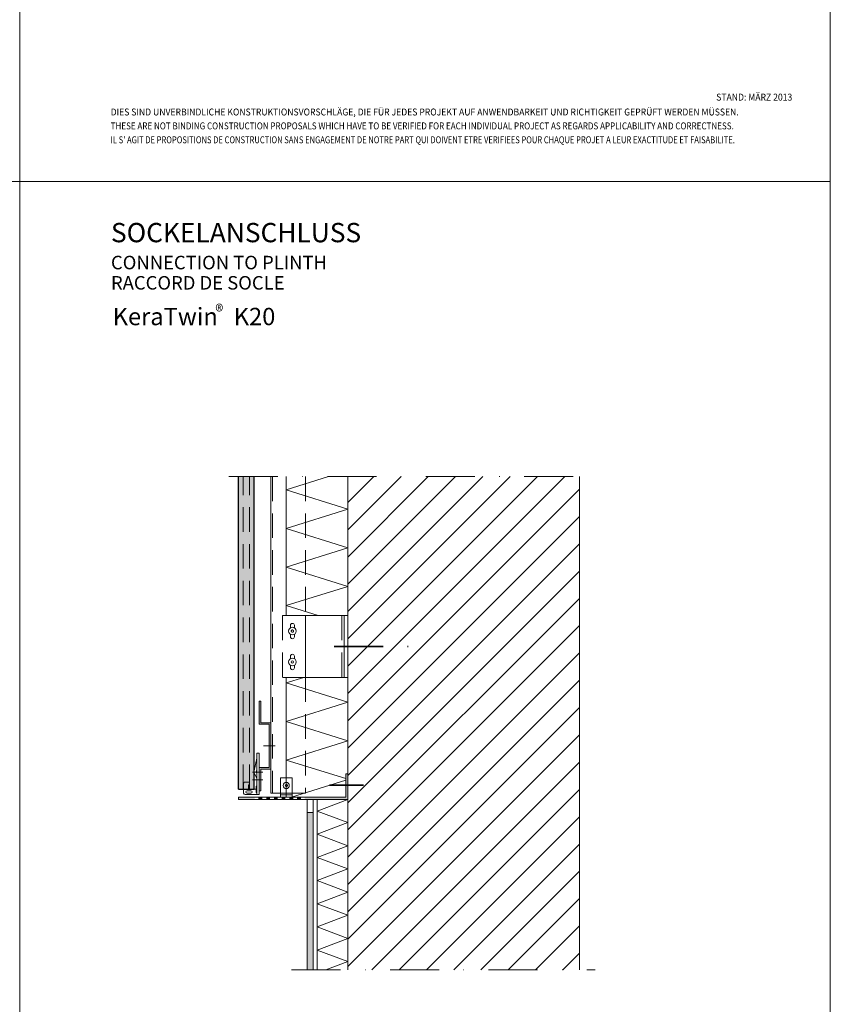
# Model space of a CAD drawing. Units: millimetres. Extents: x 888 to 1938, y -748 to 143.
# Drawn here: x 1728 to 1938, y -367 to -112 of the extents above; entities that cross this region are included whole.
import ezdxf

# ---------------------------------------------------------------- set-up
doc = ezdxf.new("R2010")
doc.units = ezdxf.units.MM
for name, pattern in [('AUSGEZOGEN', [0]), ('STRICHPUNKT', [25.4, 12.7, -6.35, 0, -6.35]), ('VERDECKT', [9.525, 6.35, -3.175])]:
    doc.linetypes.add(name, pattern=pattern)
doc.layers.add('TB_142', color=7, linetype='AUSGEZOGEN', lineweight=18)
doc.styles.add('ARIAL', font='ARIAL.TTF')

msp = doc.modelspace()

# ---------------------------------------------------------------- hatches: boundary and pattern name
at = {"layer": 'TB_142', "linetype": 'AUSGEZOGEN', "lineweight": 18, "true_color": 0xc7c7c7}
for points in [[(1784.73, -230.04), (1784.73, -311), (1788.73, -311), (1788.73, -230.04)], [(1804.08, -357.82), (1804.08, -317.05), (1802.48, -317.05), (1802.48, -357.82)]]:
    msp.add_hatch(color=9, dxfattribs=at).paths.add_polyline_path(points)
at = {"layer": 'TB_142', "linetype": 'AUSGEZOGEN', "lineweight": 18}
for points in [[(1790.48, -311.4), (1790.48, -305.8), (1793.08, -305.8), (1793.08, -293.8), (1790.48, -293.8), (1790.48, -288.2), (1790.08, -288.2), (1790.08, -294.2), (1792.68, -294.2), (1792.68, -305.4), (1790.08, -305.4), (1790.08, -311.4)], [(1812.48, -313.05), (1801.88, -313.05), (1801.88, -313.65), (1813.08, -313.65), (1813.08, -307), (1812.48, -307)], [(1788.88, -313.65), (1788.88, -313.05), (1784.73, -313.05), (1784.73, -313.65)], [(1790.88, -313.65), (1790.88, -313.05), (1789.88, -313.05), (1789.88, -313.65)], [(1792.88, -313.65), (1792.88, -313.05), (1791.88, -313.05), (1791.88, -313.65)], [(1794.88, -313.65), (1794.88, -313.05), (1793.88, -313.05), (1793.88, -313.65)], [(1796.88, -313.65), (1796.88, -313.05), (1795.88, -313.05), (1795.88, -313.65)], [(1798.88, -313.65), (1798.88, -313.05), (1797.88, -313.05), (1797.88, -313.65)], [(1800.88, -313.65), (1800.88, -313.05), (1799.88, -313.05), (1799.88, -313.65)]]:
    msp.add_hatch(color=0, dxfattribs=at).paths.add_polyline_path(points)

# ---------------------------------------------------------------- linework, layer by layer
at = {"layer": 'TB_142', "color": 40, "linetype": 'AUSGEZOGEN', "lineweight": 18}
for p, q in [((1728.03, 143.4), (1728.03, -153.6)), ((1728.03, -153.6), (1938.03, -153.6)), ((1938.03, -153.6), (1938.03, -450.59))]:
    msp.add_line(p, q, dxfattribs=at)
at = {"layer": 'TB_142', "color": 40, "linetype": 'AUSGEZOGEN', "lineweight": 13}
for p, q in [((1938.02, -153.6), (1938.02, 143.4)), ((1728.03, -153.6), (1518.03, -153.6)), ((1728.03, -153.6), (1938.02, -153.6)), ((1728.03, -153.6), (1728.03, -450.59))]:
    msp.add_line(p, q, dxfattribs=at)
at = {"layer": 'TB_142', "color": 7, "linetype": 'STRICHPUNKT', "lineweight": 18}
for p, q in [((1782.23, -230.04), (1877.08, -230.04)), ((1798.48, -357.82), (1877.08, -357.82))]:
    msp.add_line(p, q, dxfattribs=at)
at = {"layer": 'TB_142', "color": 7, "linetype": 'AUSGEZOGEN', "lineweight": 25}
for p, q in [((1784.73, -311), (1784.73, -230.04)), ((1788.73, -311), (1788.73, -230.04)), ((1784.73, -311), (1788.73, -311))]:
    msp.add_line(p, q, dxfattribs=at)
at = {"layer": 'TB_142', "color": 7, "linetype": 'VERDECKT', "lineweight": 13}
for p, q in [((1785.93, -311), (1785.93, -230.04)), ((1787.53, -311), (1787.53, -230.04)), ((1786.03, -311), (1786.03, -309.55)), ((1786.43, -309.15), (1787.33, -309.15)), ((1787.33, -311), (1787.33, -309.97)), ((1787.34, -309.94), (1787.52, -309.46)), ((1787.53, -309.35), (1787.53, -309.43))]:
    msp.add_line(p, q, dxfattribs=at)
at = {"layer": 'TB_142', "color": 52, "linetype": 'AUSGEZOGEN', "lineweight": 18}
for p, q in [((1793.08, -230.04), (1793.08, -312.03)), ((1798.18, -269.18), (1798.18, -268.55)), ((1799.18, -269.18), (1799.18, -268.55)), ((1798.18, -271.55), (1798.18, -270.91)), ((1799.18, -271.55), (1799.18, -270.91)), ((1798.18, -277.18), (1798.18, -276.55)), ((1799.18, -277.18), (1799.18, -276.55)), ((1798.18, -279.55), (1798.18, -278.91)), ((1799.18, -279.55), (1799.18, -278.91)), ((1802.48, -313.65), (1802.48, -357.82)), ((1804.08, -313.65), (1804.08, -357.82)), ((1805.08, -313.65), (1805.08, -357.82)), ((1813.08, -313.67), (1805.08, -316.67)), ((1804.08, -317.05), (1802.48, -317.05)), ((1805.08, -316.67), (1813.08, -319.67)), ((1813.08, -319.67), (1805.08, -322.67)), ((1805.08, -322.67), (1813.08, -325.67)), ((1813.08, -325.67), (1805.08, -328.67)), ((1805.08, -328.67), (1813.08, -331.67)), ((1813.08, -331.67), (1805.08, -334.67)), ((1805.08, -334.67), (1813.08, -337.67)), ((1813.08, -337.67), (1805.08, -340.67)), ((1805.08, -340.67), (1813.08, -343.67)), ((1813.08, -343.67), (1805.08, -346.67)), ((1805.08, -346.67), (1813.08, -349.67)), ((1813.08, -349.67), (1805.08, -352.67)), ((1805.08, -352.67), (1813.08, -355.67)), ((1813.08, -355.67), (1807.33, -357.82))]:
    msp.add_line(p, q, dxfattribs=at)
at = {"layer": 'TB_142', "color": 52, "linetype": 'VERDECKT', "lineweight": 18}
for p, q in [((1793.48, -230.04), (1793.48, -312.03)), ((1802.08, -230.04), (1802.08, -266.05)), ((1802.08, -282.05), (1802.08, -312.03)), ((1797.08, -308.05), (1798.58, -308.05)), ((1798.58, -313.05), (1798.58, -308.05)), ((1797.08, -312.03), (1802.08, -312.03)), ((1797.08, -312.45), (1798.58, -312.45))]:
    msp.add_line(p, q, dxfattribs=at)
at = {"layer": 'TB_142', "color": 52, "linetype": 'AUSGEZOGEN', "lineweight": 13}
for p, q in [((1797.08, -233.46), (1808.02, -230.04)), ((1797.08, -266.05), (1797.08, -230.04)), ((1813.08, -238.46), (1797.08, -233.46)), ((1797.08, -243.46), (1813.08, -238.46)), ((1813.08, -248.46), (1797.08, -243.46)), ((1797.08, -253.46), (1813.08, -248.46)), ((1813.08, -258.46), (1797.08, -253.46)), ((1797.08, -263.46), (1813.08, -258.46)), ((1805.36, -266.05), (1797.08, -263.46)), ((1797.08, -313.05), (1797.08, -282.05)), ((1797.08, -283.46), (1801.6, -282.05)), ((1813.08, -288.46), (1797.08, -283.46)), ((1797.08, -293.46), (1813.08, -288.46)), ((1813.08, -298.46), (1797.08, -293.46)), ((1797.08, -303.46), (1813.08, -298.46)), ((1812.48, -308.27), (1797.08, -303.46)), ((1798.4, -313.05), (1812.48, -308.65))]:
    msp.add_line(p, q, dxfattribs=at)
at = {"layer": 'TB_142', "color": 7, "linetype": 'AUSGEZOGEN', "lineweight": 18}
for p, q in [((1813.08, -279.14), (1862.18, -230.04)), ((1813.08, -265), (1848.04, -230.04)), ((1813.08, -250.86), (1833.89, -230.04)), ((1813.08, -236.71), (1819.75, -230.04)), ((1813.08, -286.21), (1869.25, -230.04)), ((1813.08, -272.07), (1855.11, -230.04)), ((1813.08, -257.93), (1840.96, -230.04)), ((1813.08, -243.79), (1826.82, -230.04)), ((1813.08, -293.28), (1873.08, -233.28)), ((1813.08, -300.35), (1873.08, -240.35)), ((1813.08, -307.43), (1873.08, -247.43)), ((1813.08, -314.5), (1873.08, -254.5)), ((1813.08, -321.57), (1873.08, -261.57)), ((1813.08, -266.05), (1802.08, -266.05)), ((1802.08, -266.05), (1802.08, -282.05)), ((1812.08, -266.05), (1812.08, -282.05)), ((1813.08, -328.64), (1873.08, -268.64)), ((1813.08, -335.71), (1873.08, -275.71)), ((1802.08, -282.05), (1813.08, -282.05)), ((1813.08, -342.78), (1873.08, -282.78)), ((1790.48, -288.2), (1790.08, -288.2)), ((1790.08, -288.2), (1790.08, -294.2)), ((1790.48, -293.8), (1790.48, -288.2)), ((1790.08, -289.6), (1790.08, -289.2)), ((1813.08, -349.85), (1873.08, -289.85)), ((1790.08, -294.2), (1792.68, -294.2)), ((1793.08, -293.8), (1790.48, -293.8)), ((1792.68, -294.2), (1792.68, -305.4)), ((1813.08, -356.92), (1873.08, -296.92)), ((1794.18, -299.8), (1791.18, -299.8)), ((1788.76, -306.28), (1789.47, -302.98)), ((1789.48, -302.1), (1789.48, -301.7)), ((1790.08, -301.7), (1789.48, -301.7)), ((1789.48, -302.1), (1789.48, -312)), ((1790.08, -301.7), (1790.08, -302.1)), ((1790.08, -312.4), (1790.08, -302.1)), ((1789.48, -305.77), (1789.34, -306.4)), ((1792.68, -305.4), (1790.08, -305.4)), ((1790.08, -311.4), (1790.08, -305.4)), ((1793.08, -305.8), (1790.48, -305.8)), ((1790.48, -305.8), (1790.48, -311.4)), ((1793.08, -305.8), (1793.08, -305.8)), ((1819.25, -357.82), (1873.08, -303.99)), ((1791.03, -306.6), (1788.33, -306.6)), ((1791.03, -308.6), (1788.33, -308.6)), ((1789.3, -307.77), (1788.92, -307.18)), ((1789.48, -308.04), (1789.3, -307.77)), ((1789.43, -306.85), (1789.48, -306.93)), ((1797.08, -308.05), (1795.58, -308.05)), ((1795.58, -313.05), (1795.58, -308.05)), ((1786.03, -312), (1786.03, -311)), ((1788.73, -311), (1789.28, -311)), ((1789.28, -311.7), (1789.28, -310.38)), ((1789.48, -310.1), (1789.43, -310.12)), ((1790.08, -311), (1790.08, -311.4)), ((1790.08, -311), (1790.08, -311.4)), ((1826.32, -357.82), (1873.08, -311.06)), ((1784.73, -313.65), (1784.73, -313.05)), ((1812.48, -313.05), (1784.73, -313.05)), ((1813.08, -313.65), (1784.73, -313.65)), ((1786.43, -312.4), (1788.88, -312.4)), ((1786.93, -311.4), (1787.93, -311.4)), ((1787.93, -312), (1786.93, -312)), ((1788.88, -312.4), (1789.48, -312.4)), ((1789.28, -311.71), (1789.28, -311.7)), ((1789.43, -311.97), (1789.48, -312)), ((1789.48, -312.4), (1789.48, -312)), ((1789.48, -312.4), (1790.08, -312.4)), ((1790.48, -311.4), (1790.08, -311.4)), ((1790.08, -311.4), (1790.08, -311.4)), ((1793.08, -312.03), (1797.08, -312.03)), ((1797.08, -312.45), (1795.58, -312.45)), ((1812.48, -313.05), (1812.48, -313.05)), ((1833.39, -357.82), (1873.08, -318.14)), ((1840.46, -357.82), (1873.08, -325.21)), ((1847.53, -357.82), (1873.08, -332.28)), ((1854.61, -357.82), (1873.08, -339.35)), ((1861.68, -357.82), (1873.08, -346.42)), ((1868.75, -357.82), (1873.08, -353.49))]:
    msp.add_line(p, q, dxfattribs=at)
at = {"layer": 'TB_142', "color": 22, "linetype": 'AUSGEZOGEN', "lineweight": 18}
for p, q in [((1813.08, -357.82), (1813.08, -230.04)), ((1873.08, -357.82), (1873.08, -230.04))]:
    msp.add_line(p, q, dxfattribs=at)
at = {"layer": 'TB_142', "color": 7, "linetype": 'VERDECKT', "lineweight": 18}
for p, q in [((1796.08, -266.05), (1796.08, -282.05)), ((1802.08, -266.05), (1796.08, -266.05)), ((1811.48, -266.05), (1811.48, -282.05)), ((1796.08, -282.05), (1802.08, -282.05))]:
    msp.add_line(p, q, dxfattribs=at)
at = {"layer": 'TB_142', "color": 220, "linetype": 'STRICHPUNKT', "lineweight": 35}
for p, q in [((1809.48, -274.05), (1833.08, -274.05)), ((1808.26, -310), (1817.06, -310)), ((1810.61, -310), (1816.21, -310))]:
    msp.add_line(p, q, dxfattribs=at)
at = {"layer": 'TB_142', "color": 220, "linetype": 'AUSGEZOGEN', "lineweight": 18}
for q in [(1813.08, -307), (1812.48, -313.05)]:
    msp.add_line((1812.48, -307), q, dxfattribs=at)
at = {"layer": 'TB_142', "color": 52, "linetype": 'AUSGEZOGEN', "lineweight": 18}
for centre, radius in [((1798.68, -270.05), 1), ((1798.68, -278.05), 1), ((1798.68, -278.05), 0.3)]:
    msp.add_circle(centre, radius, dxfattribs=at)
at = {"layer": 'TB_142', "color": 52, "linetype": 'VERDECKT', "lineweight": 18}
msp.add_circle((1798.68, -270.05), 0.3, dxfattribs=at)
at = {"layer": 'TB_142', "color": 52, "linetype": 'AUSGEZOGEN', "lineweight": 18}
for centre, start, end in [((1798.68, -268.55), 0, 180), ((1798.68, -271.55), 180, 0), ((1798.68, -276.55), 0, 180), ((1798.68, -279.55), 180, 0)]:
    msp.add_arc(centre, 0.5, start, end, dxfattribs=at)
at = {"layer": 'TB_142', "color": 7, "linetype": 'AUSGEZOGEN', "lineweight": 18}
for centre, radius, start, end in [((1788.88, -302.85), 0.6, 347.8775, 3.8804), ((1789.93, -306.53), 1.2, 167.8775, 183.8804), ((1789.93, -306.53), 1.2, 183.8804, 212.8775), ((1789.93, -306.53), 0.6, 167.8775, 183.8804), ((1789.93, -306.53), 0.6, 183.8804, 212.8775), ((1789.58, -310.38), 0.3, 120, 180), ((1797.08, -310.05), 0.8, 90, 270), ((1797.08, -310.05), 0.3, 90, 270), ((1786.43, -312), 0.4, 180, 270), ((1786.93, -311.7), 0.3, 90, 270), ((1787.93, -311.7), 0.3, 270, 90), ((1789.58, -311.71), 0.3, 180, 240)]:
    msp.add_arc(centre, radius, start, end, dxfattribs=at)
at = {"layer": 'TB_142', "color": 7, "linetype": 'VERDECKT', "lineweight": 13}
for centre, radius, start, end in [((1786.43, -309.55), 0.4, 90, 180), ((1787.33, -309.35), 0.2, 0, 90), ((1787.43, -309.97), 0.1, 158.5833, 180), ((1787.43, -309.43), 0.1, 338.5833, 0)]:
    msp.add_arc(centre, radius, start, end, dxfattribs=at)
at = {"layer": 'TB_142', "color": 52, "linetype": 'VERDECKT', "lineweight": 18}
for radius in [0.8, 0.3]:
    msp.add_arc((1797.08, -310.05), radius, 270, 90, dxfattribs=at)

# ---------------------------------------------------------------- texts
at = {"layer": 'TB_142', "color": 7, "linetype": 'AUSGEZOGEN', "lineweight": 18, "attachment_point": 7, "style": 'ARIAL'}
for s, insert, char_height, width in [('\\W0.91;STAND:\\~MÄRZ\\~2013', (1908.48, -132.63), 1.8, 22.1371), ('\\W0.91;DIES\\~SIND\\~UNVERBINDLICHE\\~KONSTRUKTIONSVORSCHLÄGE,\\~DIE\\~FÜR\\~JEDES\\~PROJEKT\\~AUF\\~ANWENDBARKEIT\\~UND\\~RICHTIGKEIT\\~GEPRÜFT\\~WERDEN\\~MÜSSEN.', (1751.59, -136.48), 1.8, 179.5), ('\\W0.85;THESE\\~ARE\\~NOT\\~BINDING\\~CONSTRUCTION\\~PROPOSALS\\~WHICH\\~HAVE\\~TO\\~BE\\~VERIFIED\\~FOR\\~EACH\\~INDIVIDUAL\\~PROJECT\\~AS\\~REGARDS\\~APPLICABILITY\\~AND\\~CORRECTNESS.', (1751.59, -140.08), 1.8, 179.2921), ("\\W0.80;IL\\~S'\\~AGIT\\~DE\\~PROPOSITIONS\\~DE\\~CONSTRUCTION\\~SANS\\~ENGAGEMENT\\~DE\\~NOTRE\\~PART\\~QUI\\~DOIVENT\\~ETRE\\~VERIFIEES\\~POUR\\~CHAQUE\\~PROJET\\~A\\~LEUR\\~EXACTITUDE\\~ET\\~FAISABILITE.", (1751.59, -143.68), 1.8, 179.1609), ('\\W1.00;SOCKELANSCHLUSS', (1751.67, -169.32), 5, 73.8433), ('\\W1.00;CONNECTION\\~TO\\~PLINTH', (1751.67, -176.33), 3.5, 61.6023), ('\\W1.00;RACCORD\\~DE\\~SOCLE', (1751.67, -181.58), 3.5, 52.7391), ('\\W1.00;KeraTwin\\~\\~\\~K20\\~', (1752.11, -190.81), 4.5, 47.1049), ('\\W0.90;®', (1778.72, -188.99), 3.5, 4.8733)]:
    msp.add_mtext(s, dxfattribs=dict(at, insert=insert, char_height=char_height, width=width))

doc.saveas('drawing.dxf')
